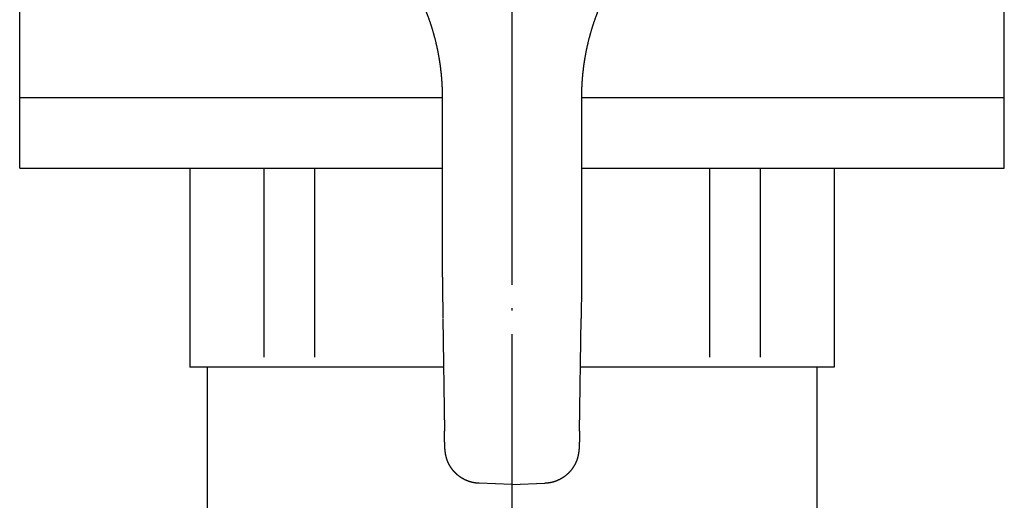
# Model space of a CAD drawing. Units: inches. Extents: x -82 to 851, y -126 to 578.
# Drawn here: x -21 to 21, y 60 to 80 of the extents above; entities that cross this region are included whole.
import ezdxf

# ---------------------------------------------------------------- set-up
doc = ezdxf.new("R2010")
doc.units = ezdxf.units.IN
doc.linetypes.add('DOT_CENTER', pattern=[14, 12, -1, 0, -1])
for name, color, linetype in [('1', 7, 'Continuous'), ('100', 7, 'Continuous'), ('4', 7, 'Continuous')]:
    doc.layers.add(name, color=color, linetype=linetype)

msp = doc.modelspace()

# ---------------------------------------------------------------- linework, layer by layer
at = {"color": 3, "linetype": 'Continuous'}
for p, q in [((-21, 74), (-21, 100.5)), ((21, 74), (21, 100.5)), ((-3, 77), (-21, 77)), ((21, 77), (3, 77)), ((-2.95, 67.582), (-2.883, 62.777)), ((2.883, 62.777), (2.95, 67.582)), ((0, 60.499), (-1.403, 60.548)), ((0, 60.499), (1.403, 60.548))]:
    msp.add_line(p, q, dxfattribs=at)
msp.add_arc((-2.508, 62.782), 0.375, 177.5786, 180.8053, dxfattribs=at)
for points, knots in [([(-2.961, 77.002), (-2.961, 77.035), (-2.962, 77.1), (-2.963, 77.176), (-2.964, 77.228), (-2.964, 77.257), (-2.965, 77.285), (-2.966, 77.314), (-2.967, 77.343), (-2.968, 77.372), (-2.969, 77.401), (-2.97, 77.43), (-2.971, 77.458), (-2.973, 77.487), (-2.974, 77.516), (-2.976, 77.545), (-2.977, 77.574), (-2.979, 77.602), (-2.981, 77.631), (-2.983, 77.661), (-2.985, 77.691), (-2.987, 77.722), (-2.989, 77.753), (-2.991, 77.784), (-2.994, 77.815), (-2.996, 77.846), (-2.999, 77.877), (-3.002, 77.908), (-3.005, 77.939), (-3.008, 77.97), (-3.011, 78.001), (-3.014, 78.032), (-3.017, 78.063), (-3.02, 78.094), (-3.024, 78.125), (-3.027, 78.155), (-3.031, 78.186), (-3.035, 78.217), (-3.038, 78.248), (-3.042, 78.279), (-3.046, 78.31), (-3.05, 78.34), (-3.054, 78.371), (-3.059, 78.402), (-3.063, 78.433), (-3.068, 78.464), (-3.072, 78.494), (-3.077, 78.525), (-3.081, 78.556), (-3.086, 78.587), (-3.091, 78.617), (-3.096, 78.648), (-3.101, 78.679), (-3.107, 78.709), (-3.112, 78.74), (-3.117, 78.77), (-3.123, 78.801), (-3.128, 78.832), (-3.134, 78.862), (-3.14, 78.895), (-3.147, 78.931), (-3.155, 78.969), (-3.162, 79.007), (-3.17, 79.045), (-3.178, 79.082), (-3.186, 79.12), (-3.194, 79.158), (-3.203, 79.196), (-3.211, 79.234), (-3.22, 79.271), (-3.228, 79.309), (-3.237, 79.347), (-3.246, 79.384), (-3.256, 79.422), (-3.265, 79.459), (-3.275, 79.497), (-3.284, 79.534), (-3.294, 79.572), (-3.304, 79.609), (-3.314, 79.646), (-3.324, 79.684), (-3.335, 79.721), (-3.345, 79.758), (-3.356, 79.795), (-3.367, 79.832), (-3.377, 79.87), (-3.389, 79.907), (-3.4, 79.944), (-3.411, 79.981), (-3.423, 80.018), (-3.434, 80.054), (-3.446, 80.091), (-3.458, 80.128), (-3.47, 80.165), (-3.482, 80.202), (-3.495, 80.238), (-3.507, 80.275), (-3.52, 80.311), (-3.533, 80.348), (-3.545, 80.384), (-3.559, 80.421), (-3.572, 80.457), (-3.585, 80.493), (-3.599, 80.53), (-3.612, 80.566), (-3.626, 80.602), (-3.64, 80.638), (-3.654, 80.674), (-3.668, 80.71), (-3.682, 80.746), (-3.697, 80.782), (-3.711, 80.818), (-3.726, 80.854), (-3.741, 80.889), (-3.756, 80.925), (-3.771, 80.96), (-3.786, 80.996), (-3.802, 81.031), (-3.817, 81.067), (-3.833, 81.102), (-3.849, 81.138), (-3.865, 81.173), (-3.881, 81.208), (-3.897, 81.243), (-3.913, 81.278), (-3.93, 81.313), (-3.947, 81.348), (-3.963, 81.383), (-3.98, 81.418), (-3.997, 81.453), (-4.014, 81.487), (-4.032, 81.522), (-4.049, 81.557), (-4.067, 81.591), (-4.085, 81.626), (-4.102, 81.66), (-4.12, 81.694), (-4.138, 81.729), (-4.157, 81.763), (-4.175, 81.797), (-4.194, 81.831), (-4.212, 81.865), (-4.231, 81.899), (-4.25, 81.932), (-4.269, 81.966), (-4.288, 82), (-4.307, 82.033), (-4.327, 82.067), (-4.346, 82.1), (-4.366, 82.134), (-4.386, 82.167), (-4.406, 82.2), (-4.426, 82.233), (-4.446, 82.266), (-4.466, 82.299), (-4.487, 82.332), (-4.507, 82.365), (-4.528, 82.398), (-4.549, 82.43), (-4.57, 82.463), (-4.591, 82.495), (-4.612, 82.528), (-4.633, 82.56), (-4.655, 82.592), (-4.676, 82.625), (-4.698, 82.657), (-4.72, 82.689), (-4.742, 82.721), (-4.764, 82.752), (-4.786, 82.784), (-4.808, 82.816), (-4.831, 82.847), (-4.853, 82.879), (-4.876, 82.91), (-4.899, 82.942), (-4.922, 82.973), (-4.945, 83.004), (-4.968, 83.035), (-4.991, 83.066), (-5.015, 83.097), (-5.038, 83.127), (-5.062, 83.158), (-5.086, 83.189), (-5.109, 83.219), (-5.133, 83.25), (-5.157, 83.28), (-5.182, 83.31), (-5.206, 83.34), (-5.231, 83.37), (-5.255, 83.4), (-5.28, 83.43), (-5.305, 83.46), (-5.33, 83.49), (-5.355, 83.52), (-5.38, 83.549), (-5.406, 83.579), (-5.431, 83.608), (-5.457, 83.637), (-5.482, 83.666), (-5.508, 83.695), (-5.534, 83.724), (-5.56, 83.753), (-5.586, 83.782), (-5.612, 83.811), (-5.639, 83.839), (-5.665, 83.868), (-5.692, 83.896), (-5.718, 83.924), (-5.745, 83.952), (-5.772, 83.98), (-5.799, 84.008), (-5.826, 84.036), (-5.853, 84.064), (-5.881, 84.092), (-5.908, 84.119), (-5.936, 84.146), (-5.963, 84.174), (-5.991, 84.201), (-6.019, 84.228), (-6.047, 84.255), (-6.075, 84.282), (-6.103, 84.309), (-6.132, 84.335), (-6.16, 84.362), (-6.189, 84.388), (-6.217, 84.415), (-6.246, 84.441), (-6.275, 84.467), (-6.304, 84.493), (-6.333, 84.519), (-6.362, 84.545), (-6.391, 84.57), (-6.42, 84.596), (-6.45, 84.621), (-6.479, 84.647), (-6.502, 84.666), (-6.516, 84.678), (-6.524, 84.685), (-6.531, 84.691), (-6.539, 84.697), (-6.546, 84.703), (-6.554, 84.71), (-6.561, 84.716), (-6.569, 84.722), (-6.576, 84.728), (-6.584, 84.735), (-6.591, 84.741), (-6.599, 84.747), (-6.606, 84.753), (-6.614, 84.759), (-6.621, 84.766), (-6.626, 84.77), (-6.63, 84.773), (-6.63, 84.773), (-6.631, 84.774), (-6.632, 84.775), (-6.633, 84.776), (-6.634, 84.776), (-6.635, 84.777), (-6.636, 84.778), (-6.637, 84.779), (-6.638, 84.779), (-6.639, 84.78), (-6.64, 84.781), (-6.641, 84.782), (-6.642, 84.783), (-6.643, 84.783), (-6.643, 84.784), (-6.644, 84.784), (-6.645, 84.785), (-6.645, 84.785), (-6.645, 84.786), (-6.646, 84.786), (-6.646, 84.786), (-6.647, 84.787), (-6.647, 84.787), (-6.648, 84.788), (-6.648, 84.788), (-6.649, 84.788), (-6.649, 84.789), (-6.65, 84.789), (-6.65, 84.789), (-6.651, 84.79), (-6.652, 84.791), (-6.654, 84.792), (-6.656, 84.794), (-6.657, 84.795)], [0, 0, 0, 0, 0.098413, 0.196825, 0.225673, 0.25452, 0.283367, 0.312215, 0.341063, 0.36991, 0.398758, 0.427605, 0.456454, 0.485303, 0.514151, 0.543, 0.571849, 0.600697, 0.629546, 0.658394, 0.689488, 0.720582, 0.751676, 0.782771, 0.813865, 0.844959, 0.876053, 0.907147, 0.938234, 0.96932, 1.000407, 1.031494, 1.06258, 1.093667, 1.124754, 1.15584, 1.186924, 1.218008, 1.249092, 1.280176, 1.31126, 1.342344, 1.373428, 1.404511, 1.435597, 1.466683, 1.497769, 1.528855, 1.559941, 1.591027, 1.622113, 1.653198, 1.684291, 1.715383, 1.746476, 1.777568, 1.808661, 1.839753, 1.870846, 1.901938, 1.940626, 1.979314, 2.018001, 2.056689, 2.095376, 2.134064, 2.172752, 2.21144, 2.250117, 2.288795, 2.327473, 2.366151, 2.404828, 2.443506, 2.482184, 2.520862, 2.559539, 2.598216, 2.636893, 2.675569, 2.714246, 2.752923, 2.7916, 2.830277, 2.868962, 2.907648, 2.946333, 2.985018, 3.023703, 3.062388, 3.101073, 3.139758, 3.178442, 3.217126, 3.255809, 3.294493, 3.333176, 3.37186, 3.410544, 3.449227, 3.487901, 3.526574, 3.565248, 3.603921, 3.642595, 3.681268, 3.719942, 3.758615, 3.797288, 3.83596, 3.874633, 3.913305, 3.951978, 3.99065, 4.029323, 4.067995, 4.106676, 4.145356, 4.184037, 4.222717, 4.261398, 4.300079, 4.338759, 4.37744, 4.416175, 4.454911, 4.493647, 4.532383, 4.571118, 4.609854, 4.64859, 4.687325, 4.726051, 4.764776, 4.803502, 4.842227, 4.880953, 4.919678, 4.958404, 4.997129, 5.035853, 5.074578, 5.113302, 5.152026, 5.190751, 5.229475, 5.268199, 5.306923, 5.345656, 5.384388, 5.42312, 5.461853, 5.500585, 5.539317, 5.578049, 5.616782, 5.655511, 5.694241, 5.732971, 5.7717, 5.81043, 5.84916, 5.887889, 5.926619, 5.965338, 6.004058, 6.042777, 6.081496, 6.120216, 6.158935, 6.197654, 6.236374, 6.275092, 6.31381, 6.352528, 6.391246, 6.429964, 6.468682, 6.5074, 6.546118, 6.584844, 6.62357, 6.662296, 6.701023, 6.739749, 6.778475, 6.817201, 6.855927, 6.894786, 6.933645, 6.972503, 7.011362, 7.050221, 7.08908, 7.127939, 7.166798, 7.205646, 7.244495, 7.283343, 7.322191, 7.36104, 7.399888, 7.438736, 7.477585, 7.516432, 7.555279, 7.594126, 7.632974, 7.671821, 7.710668, 7.749515, 7.788362, 7.827218, 7.866073, 7.904929, 7.943784, 7.98264, 8.021495, 8.060351, 8.099206, 8.138114, 8.177022, 8.21593, 8.254838, 8.293746, 8.332654, 8.371562, 8.41047, 8.449377, 8.488285, 8.527192, 8.566099, 8.605006, 8.643912, 8.682819, 8.721725, 8.731456, 8.741188, 8.750919, 8.76065, 8.770381, 8.780112, 8.789844, 8.799575, 8.809306, 8.819037, 8.828768, 8.838499, 8.84823, 8.857962, 8.867693, 8.877424, 8.87864, 8.879857, 8.881073, 8.88229, 8.883506, 8.884722, 8.885939, 8.887155, 8.888372, 8.889588, 8.890804, 8.892021, 8.893237, 8.894454, 8.89567, 8.896887, 8.897493, 8.8981, 8.898707, 8.899313, 8.89992, 8.900527, 8.901133, 8.90174, 8.90235, 8.90296, 8.903569, 8.904179, 8.904789, 8.905398, 8.906008, 8.906618, 8.910157, 8.913695, 8.913695, 8.913695, 8.913695]), ([(6.657, 84.795), (6.656, 84.794), (6.654, 84.792), (6.652, 84.791), (6.651, 84.79), (6.65, 84.789), (6.65, 84.789), (6.649, 84.789), (6.649, 84.788), (6.648, 84.788), (6.648, 84.788), (6.647, 84.787), (6.647, 84.787), (6.646, 84.786), (6.646, 84.786), (6.645, 84.786), (6.645, 84.785), (6.645, 84.785), (6.644, 84.784), (6.643, 84.784), (6.643, 84.783), (6.642, 84.783), (6.641, 84.782), (6.64, 84.781), (6.639, 84.78), (6.638, 84.779), (6.637, 84.779), (6.636, 84.778), (6.635, 84.777), (6.634, 84.776), (6.633, 84.776), (6.632, 84.775), (6.631, 84.774), (6.63, 84.773), (6.63, 84.773), (6.626, 84.77), (6.621, 84.766), (6.614, 84.759), (6.606, 84.753), (6.599, 84.747), (6.591, 84.741), (6.584, 84.735), (6.576, 84.728), (6.569, 84.722), (6.561, 84.716), (6.554, 84.71), (6.546, 84.703), (6.539, 84.697), (6.531, 84.691), (6.524, 84.685), (6.516, 84.678), (6.502, 84.666), (6.479, 84.647), (6.45, 84.621), (6.42, 84.596), (6.391, 84.57), (6.362, 84.545), (6.333, 84.519), (6.304, 84.493), (6.275, 84.467), (6.246, 84.441), (6.217, 84.415), (6.189, 84.388), (6.16, 84.362), (6.132, 84.335), (6.103, 84.309), (6.075, 84.282), (6.047, 84.255), (6.019, 84.228), (5.991, 84.201), (5.963, 84.174), (5.936, 84.146), (5.908, 84.119), (5.881, 84.092), (5.853, 84.064), (5.826, 84.036), (5.799, 84.008), (5.772, 83.98), (5.745, 83.952), (5.718, 83.924), (5.692, 83.896), (5.665, 83.868), (5.639, 83.839), (5.612, 83.811), (5.586, 83.782), (5.56, 83.753), (5.534, 83.724), (5.508, 83.695), (5.482, 83.666), (5.457, 83.637), (5.431, 83.608), (5.406, 83.579), (5.38, 83.549), (5.355, 83.52), (5.33, 83.49), (5.305, 83.46), (5.28, 83.43), (5.255, 83.4), (5.231, 83.37), (5.206, 83.34), (5.182, 83.31), (5.157, 83.28), (5.133, 83.25), (5.109, 83.219), (5.086, 83.189), (5.062, 83.158), (5.038, 83.127), (5.015, 83.097), (4.991, 83.066), (4.968, 83.035), (4.945, 83.004), (4.922, 82.973), (4.899, 82.942), (4.876, 82.91), (4.853, 82.879), (4.831, 82.847), (4.808, 82.816), (4.786, 82.784), (4.764, 82.752), (4.742, 82.721), (4.72, 82.689), (4.698, 82.657), (4.676, 82.625), (4.655, 82.592), (4.633, 82.56), (4.612, 82.528), (4.591, 82.495), (4.57, 82.463), (4.549, 82.43), (4.528, 82.398), (4.507, 82.365), (4.487, 82.332), (4.466, 82.299), (4.446, 82.266), (4.426, 82.233), (4.406, 82.2), (4.386, 82.167), (4.366, 82.134), (4.346, 82.1), (4.327, 82.067), (4.307, 82.033), (4.288, 82), (4.269, 81.966), (4.25, 81.932), (4.231, 81.899), (4.212, 81.865), (4.194, 81.831), (4.175, 81.797), (4.157, 81.763), (4.138, 81.729), (4.12, 81.694), (4.102, 81.66), (4.085, 81.626), (4.067, 81.591), (4.049, 81.557), (4.032, 81.522), (4.014, 81.487), (3.997, 81.453), (3.98, 81.418), (3.963, 81.383), (3.947, 81.348), (3.93, 81.313), (3.913, 81.278), (3.897, 81.243), (3.881, 81.208), (3.865, 81.173), (3.849, 81.138), (3.833, 81.102), (3.817, 81.067), (3.802, 81.031), (3.786, 80.996), (3.771, 80.96), (3.756, 80.925), (3.741, 80.889), (3.726, 80.854), (3.711, 80.818), (3.697, 80.782), (3.682, 80.746), (3.668, 80.71), (3.654, 80.674), (3.64, 80.638), (3.626, 80.602), (3.612, 80.566), (3.599, 80.53), (3.585, 80.493), (3.572, 80.457), (3.559, 80.421), (3.545, 80.384), (3.533, 80.348), (3.52, 80.311), (3.507, 80.275), (3.495, 80.238), (3.482, 80.202), (3.47, 80.165), (3.458, 80.128), (3.446, 80.091), (3.434, 80.054), (3.423, 80.018), (3.411, 79.981), (3.4, 79.944), (3.389, 79.907), (3.377, 79.87), (3.367, 79.832), (3.356, 79.795), (3.345, 79.758), (3.335, 79.721), (3.324, 79.684), (3.314, 79.646), (3.304, 79.609), (3.294, 79.572), (3.284, 79.534), (3.275, 79.497), (3.265, 79.459), (3.256, 79.422), (3.246, 79.384), (3.237, 79.347), (3.228, 79.309), (3.22, 79.271), (3.211, 79.234), (3.203, 79.196), (3.194, 79.158), (3.186, 79.12), (3.178, 79.082), (3.17, 79.045), (3.162, 79.007), (3.155, 78.969), (3.147, 78.931), (3.14, 78.895), (3.134, 78.862), (3.128, 78.832), (3.123, 78.801), (3.117, 78.77), (3.112, 78.74), (3.107, 78.709), (3.101, 78.679), (3.096, 78.648), (3.091, 78.617), (3.086, 78.587), (3.081, 78.556), (3.077, 78.525), (3.072, 78.494), (3.068, 78.464), (3.063, 78.433), (3.059, 78.402), (3.054, 78.371), (3.05, 78.34), (3.046, 78.31), (3.042, 78.279), (3.038, 78.248), (3.035, 78.217), (3.031, 78.186), (3.027, 78.155), (3.024, 78.125), (3.02, 78.094), (3.017, 78.063), (3.014, 78.032), (3.011, 78.001), (3.008, 77.97), (3.005, 77.939), (3.002, 77.908), (2.999, 77.877), (2.996, 77.846), (2.994, 77.815), (2.991, 77.784), (2.989, 77.753), (2.987, 77.722), (2.985, 77.691), (2.983, 77.661), (2.981, 77.631), (2.979, 77.602), (2.977, 77.574), (2.976, 77.545), (2.974, 77.516), (2.973, 77.487), (2.971, 77.458), (2.97, 77.43), (2.969, 77.401), (2.968, 77.372), (2.967, 77.343), (2.966, 77.314), (2.965, 77.285), (2.964, 77.257), (2.964, 77.228), (2.963, 77.176), (2.962, 77.1), (2.961, 77.035), (2.961, 77.002)], [0, 0, 0, 0, 0.003539, 0.007077, 0.007687, 0.008297, 0.008906, 0.009516, 0.010126, 0.010736, 0.011345, 0.011955, 0.012562, 0.013169, 0.013775, 0.014382, 0.014989, 0.015595, 0.016202, 0.016809, 0.018025, 0.019241, 0.020458, 0.021674, 0.022891, 0.024107, 0.025324, 0.02654, 0.027756, 0.028973, 0.030189, 0.031406, 0.032622, 0.033839, 0.035055, 0.036271, 0.046002, 0.055734, 0.065465, 0.075196, 0.084927, 0.094658, 0.104389, 0.11412, 0.123852, 0.133583, 0.143314, 0.153045, 0.162776, 0.172508, 0.182239, 0.19197, 0.230877, 0.269783, 0.30869, 0.347596, 0.386503, 0.425411, 0.464318, 0.503225, 0.542133, 0.581041, 0.619949, 0.658857, 0.697765, 0.736673, 0.775581, 0.814489, 0.853345, 0.8922, 0.931055, 0.969911, 1.008766, 1.047622, 1.086477, 1.125333, 1.16418, 1.203027, 1.241874, 1.280722, 1.319569, 1.358416, 1.397263, 1.43611, 1.474959, 1.513807, 1.552655, 1.591504, 1.630352, 1.669201, 1.708049, 1.746897, 1.785756, 1.824615, 1.863474, 1.902333, 1.941192, 1.980051, 2.01891, 2.057768, 2.096494, 2.135221, 2.173947, 2.212673, 2.251399, 2.290125, 2.328851, 2.367577, 2.406295, 2.445013, 2.483731, 2.522449, 2.561167, 2.599885, 2.638604, 2.677322, 2.716041, 2.75476, 2.79348, 2.832199, 2.870918, 2.909637, 2.948357, 2.987076, 3.025806, 3.064535, 3.103265, 3.141995, 3.180724, 3.219454, 3.258184, 3.296914, 3.335646, 3.374378, 3.41311, 3.451843, 3.490575, 3.529307, 3.568039, 3.606772, 3.645496, 3.68422, 3.722945, 3.761669, 3.800393, 3.839118, 3.877842, 3.916566, 3.955292, 3.994017, 4.032742, 4.071468, 4.110193, 4.148919, 4.187644, 4.22637, 4.265105, 4.303841, 4.342577, 4.381313, 4.420048, 4.458784, 4.49752, 4.536256, 4.574936, 4.613617, 4.652297, 4.690978, 4.729658, 4.768339, 4.807019, 4.8457, 4.884372, 4.923045, 4.961717, 5.00039, 5.039062, 5.077735, 5.116407, 5.15508, 5.193753, 5.232427, 5.2711, 5.309774, 5.348447, 5.387121, 5.425795, 5.464468, 5.503152, 5.541835, 5.580519, 5.619202, 5.657886, 5.69657, 5.735253, 5.773937, 5.812622, 5.851307, 5.889992, 5.928677, 5.967363, 6.006048, 6.044733, 6.083418, 6.122095, 6.160772, 6.199449, 6.238126, 6.276803, 6.31548, 6.354157, 6.392833, 6.431511, 6.470189, 6.508867, 6.547544, 6.586222, 6.6249, 6.663578, 6.702256, 6.740943, 6.779631, 6.818319, 6.857007, 6.895694, 6.934382, 6.973069, 7.011757, 7.042849, 7.073942, 7.105034, 7.136127, 7.167219, 7.198312, 7.229404, 7.260497, 7.291583, 7.322669, 7.353754, 7.38484, 7.415926, 7.447012, 7.478098, 7.509184, 7.540268, 7.571352, 7.602435, 7.633519, 7.664603, 7.695687, 7.726771, 7.757855, 7.788942, 7.820028, 7.851115, 7.882202, 7.913288, 7.944375, 7.975462, 8.006548, 8.037642, 8.068736, 8.099831, 8.130925, 8.162019, 8.193113, 8.224207, 8.255301, 8.28415, 8.312998, 8.341847, 8.370695, 8.399544, 8.428393, 8.457241, 8.48609, 8.514937, 8.543785, 8.572633, 8.60148, 8.630328, 8.659175, 8.688023, 8.71687, 8.815283, 8.913695, 8.913695, 8.913695, 8.913695]), ([(-2.961, 69.352), (-2.961, 69.99), (-2.961, 71.265), (-2.961, 73.177), (-2.961, 75.09), (-2.961, 76.365), (-2.961, 77.002)], [0, 0, 0, 0, 1.912452, 3.824905, 5.737324, 7.649743, 7.649743, 7.649743, 7.649743]), ([(2.961, 77.002), (2.961, 76.365), (2.961, 75.09), (2.961, 73.177), (2.961, 71.265), (2.961, 69.99), (2.961, 69.352)], [0, 0, 0, 0, 1.912419, 3.824838, 5.73729, 7.649743, 7.649743, 7.649743, 7.649743]), ([(-2.961, 69.352), (-2.961, 69.202), (-2.961, 68.9), (-2.959, 68.458), (-2.955, 68.025), (-2.952, 67.744), (-2.95, 67.603)], [0, 0, 0, 0, 0.452341, 0.904682, 1.326887, 1.749091, 1.749091, 1.749091, 1.749091]), ([(2.962, 69.352), (2.962, 69.2), (2.961, 68.895), (2.959, 68.448), (2.956, 68.01), (2.952, 67.725), (2.95, 67.582)], [0, 0, 0, 0, 0.456978, 0.913956, 1.342076, 1.770196, 1.770196, 1.770196, 1.770196]), ([(-1.403, 60.548), (-1.425, 60.549), (-1.467, 60.551), (-1.513, 60.556), (-1.54, 60.559), (-1.549, 60.56), (-1.557, 60.562), (-1.566, 60.563), (-1.575, 60.564), (-1.584, 60.566), (-1.593, 60.567), (-1.602, 60.568), (-1.611, 60.57), (-1.621, 60.572), (-1.63, 60.574), (-1.64, 60.575), (-1.649, 60.577), (-1.659, 60.579), (-1.668, 60.581), (-1.677, 60.583), (-1.685, 60.585), (-1.693, 60.587), (-1.701, 60.589), (-1.709, 60.591), (-1.717, 60.593), (-1.725, 60.595), (-1.732, 60.597), (-1.74, 60.599), (-1.748, 60.601), (-1.755, 60.603), (-1.762, 60.605), (-1.77, 60.607), (-1.777, 60.609), (-1.784, 60.611), (-1.792, 60.613), (-1.799, 60.616), (-1.806, 60.618), (-1.812, 60.62), (-1.819, 60.622), (-1.826, 60.624), (-1.833, 60.627), (-1.839, 60.629), (-1.846, 60.631), (-1.853, 60.634), (-1.859, 60.636), (-1.865, 60.638), (-1.871, 60.64), (-1.878, 60.643), (-1.884, 60.645), (-1.89, 60.647), (-1.896, 60.65), (-1.902, 60.652), (-1.908, 60.654), (-1.913, 60.657), (-1.919, 60.659), (-1.925, 60.661), (-1.93, 60.664), (-1.936, 60.666), (-1.941, 60.668), (-1.949, 60.672), (-1.959, 60.676), (-1.97, 60.681), (-1.982, 60.686), (-1.994, 60.692), (-2.005, 60.697), (-2.017, 60.703), (-2.028, 60.709), (-2.04, 60.715), (-2.051, 60.721), (-2.062, 60.727), (-2.074, 60.733), (-2.085, 60.739), (-2.096, 60.745), (-2.107, 60.752), (-2.118, 60.758), (-2.129, 60.765), (-2.14, 60.771), (-2.151, 60.778), (-2.161, 60.785), (-2.172, 60.792), (-2.183, 60.799), (-2.193, 60.806), (-2.204, 60.813), (-2.214, 60.82), (-2.225, 60.828), (-2.235, 60.835), (-2.245, 60.843), (-2.255, 60.85), (-2.266, 60.858), (-2.276, 60.866), (-2.286, 60.874), (-2.295, 60.881), (-2.303, 60.888), (-2.31, 60.894), (-2.317, 60.9), (-2.324, 60.906), (-2.331, 60.912), (-2.338, 60.918), (-2.345, 60.924), (-2.352, 60.93), (-2.359, 60.936), (-2.366, 60.942), (-2.372, 60.948), (-2.379, 60.955), (-2.386, 60.961), (-2.392, 60.967), (-2.399, 60.973), (-2.405, 60.98), (-2.411, 60.986), (-2.418, 60.992), (-2.424, 60.999), (-2.43, 61.005), (-2.436, 61.011), (-2.442, 61.018), (-2.448, 61.024), (-2.454, 61.03), (-2.459, 61.036), (-2.464, 61.041), (-2.468, 61.046), (-2.473, 61.051), (-2.478, 61.056), (-2.482, 61.062), (-2.487, 61.067), (-2.491, 61.072), (-2.496, 61.078), (-2.501, 61.084), (-2.506, 61.09), (-2.511, 61.096), (-2.516, 61.102), (-2.521, 61.108), (-2.526, 61.114), (-2.531, 61.12), (-2.536, 61.126), (-2.541, 61.133), (-2.546, 61.14), (-2.551, 61.146), (-2.556, 61.153), (-2.561, 61.16), (-2.566, 61.166), (-2.57, 61.173), (-2.575, 61.18), (-2.58, 61.186), (-2.584, 61.193), (-2.589, 61.199), (-2.593, 61.206), (-2.598, 61.212), (-2.602, 61.219), (-2.606, 61.225), (-2.61, 61.231), (-2.614, 61.237), (-2.618, 61.243), (-2.622, 61.249), (-2.625, 61.255), (-2.629, 61.261), (-2.633, 61.267), (-2.636, 61.273), (-2.64, 61.278), (-2.643, 61.284), (-2.646, 61.289), (-2.649, 61.294), (-2.652, 61.3), (-2.655, 61.305), (-2.658, 61.31), (-2.661, 61.315), (-2.664, 61.32), (-2.666, 61.324), (-2.668, 61.329), (-2.671, 61.333), (-2.673, 61.338), (-2.676, 61.342), (-2.678, 61.347), (-2.68, 61.351), (-2.682, 61.355), (-2.684, 61.359), (-2.687, 61.363), (-2.689, 61.367), (-2.691, 61.371), (-2.693, 61.375), (-2.695, 61.379), (-2.696, 61.382), (-2.698, 61.386), (-2.7, 61.389), (-2.701, 61.393), (-2.703, 61.396), (-2.705, 61.399), (-2.706, 61.403), (-2.708, 61.406), (-2.71, 61.411), (-2.713, 61.417), (-2.716, 61.424), (-2.719, 61.431), (-2.723, 61.438), (-2.726, 61.445), (-2.729, 61.452), (-2.732, 61.459), (-2.735, 61.467), (-2.738, 61.473), (-2.741, 61.48), (-2.743, 61.487), (-2.746, 61.494), (-2.749, 61.501), (-2.752, 61.507), (-2.754, 61.514), (-2.757, 61.521), (-2.759, 61.527), (-2.762, 61.534), (-2.764, 61.54), (-2.766, 61.546), (-2.768, 61.553), (-2.771, 61.559), (-2.773, 61.566), (-2.775, 61.572), (-2.777, 61.578), (-2.779, 61.584), (-2.781, 61.59), (-2.783, 61.596), (-2.785, 61.602), (-2.787, 61.608), (-2.788, 61.614), (-2.791, 61.621), (-2.793, 61.63), (-2.796, 61.64), (-2.799, 61.65), (-2.802, 61.66), (-2.805, 61.67), (-2.807, 61.681), (-2.81, 61.691), (-2.812, 61.701), (-2.815, 61.711), (-2.817, 61.72), (-2.819, 61.73), (-2.821, 61.739), (-2.823, 61.749), (-2.825, 61.758), (-2.827, 61.768), (-2.829, 61.777), (-2.831, 61.786), (-2.832, 61.795), (-2.834, 61.804), (-2.835, 61.813), (-2.837, 61.822), (-2.838, 61.831), (-2.84, 61.84), (-2.841, 61.848), (-2.842, 61.856), (-2.843, 61.864), (-2.844, 61.871), (-2.845, 61.879), (-2.846, 61.886), (-2.847, 61.894), (-2.848, 61.901), (-2.849, 61.909), (-2.85, 61.917), (-2.851, 61.925), (-2.851, 61.932), (-2.852, 61.94), (-2.853, 61.948), (-2.854, 61.955), (-2.854, 61.963), (-2.855, 61.968), (-2.855, 61.971), (-2.855, 61.972), (-2.855, 61.972), (-2.855, 61.972), (-2.855, 61.973), (-2.855, 61.973), (-2.855, 61.973), (-2.855, 61.974), (-2.855, 61.974), (-2.855, 61.975), (-2.855, 61.975), (-2.855, 61.975), (-2.855, 61.976), (-2.855, 61.976), (-2.856, 61.977), (-2.856, 61.978), (-2.856, 61.981), (-2.856, 61.985), (-2.857, 61.99), (-2.857, 61.994), (-2.857, 61.998), (-2.858, 62.002), (-2.858, 62.007), (-2.858, 62.011), (-2.859, 62.016), (-2.859, 62.02), (-2.859, 62.025), (-2.86, 62.03), (-2.86, 62.035), (-2.86, 62.039), (-2.861, 62.044), (-2.861, 62.049), (-2.861, 62.054), (-2.862, 62.059), (-2.862, 62.065), (-2.862, 62.07), (-2.862, 62.075), (-2.863, 62.08), (-2.863, 62.086), (-2.863, 62.091), (-2.864, 62.097), (-2.864, 62.103), (-2.864, 62.109), (-2.865, 62.114), (-2.865, 62.12), (-2.865, 62.126), (-2.866, 62.132), (-2.866, 62.138), (-2.866, 62.145), (-2.866, 62.151), (-2.867, 62.158), (-2.867, 62.164), (-2.867, 62.171), (-2.868, 62.177), (-2.868, 62.184), (-2.868, 62.191), (-2.869, 62.2), (-2.869, 62.209), (-2.869, 62.218), (-2.87, 62.227), (-2.87, 62.236), (-2.87, 62.244), (-2.871, 62.253), (-2.871, 62.263), (-2.871, 62.272), (-2.872, 62.282), (-2.872, 62.291), (-2.872, 62.301), (-2.873, 62.311), (-2.873, 62.32), (-2.873, 62.33), (-2.873, 62.34), (-2.874, 62.35), (-2.874, 62.36), (-2.874, 62.37), (-2.875, 62.38), (-2.875, 62.39), (-2.875, 62.401), (-2.875, 62.411), (-2.876, 62.421), (-2.876, 62.432), (-2.876, 62.442), (-2.876, 62.453), (-2.877, 62.464), (-2.877, 62.474), (-2.877, 62.485), (-2.877, 62.496), (-2.878, 62.506), (-2.878, 62.517), (-2.878, 62.528), (-2.878, 62.539), (-2.879, 62.55), (-2.879, 62.561), (-2.879, 62.573), (-2.879, 62.584), (-2.88, 62.621), (-2.881, 62.686), (-2.882, 62.746), (-2.883, 62.777)], [0, 0, 0, 0, 0.063892, 0.127784, 0.136774, 0.145765, 0.154755, 0.163746, 0.172737, 0.181727, 0.190718, 0.199709, 0.209326, 0.218944, 0.228562, 0.238179, 0.247797, 0.257414, 0.267032, 0.276649, 0.284744, 0.292839, 0.300934, 0.309029, 0.317124, 0.325219, 0.333314, 0.341409, 0.349027, 0.356645, 0.364263, 0.371881, 0.379499, 0.387117, 0.394735, 0.402353, 0.409474, 0.416595, 0.423716, 0.430837, 0.437957, 0.445078, 0.452199, 0.45932, 0.465918, 0.472517, 0.479115, 0.485714, 0.492312, 0.498911, 0.505509, 0.512108, 0.518155, 0.524202, 0.530249, 0.536295, 0.542343, 0.54839, 0.554437, 0.560484, 0.573313, 0.586143, 0.598973, 0.611802, 0.624633, 0.637463, 0.650294, 0.663124, 0.675909, 0.688693, 0.701478, 0.714263, 0.727047, 0.739832, 0.752616, 0.7654, 0.778155, 0.790909, 0.803663, 0.816418, 0.829172, 0.841927, 0.854681, 0.867436, 0.880175, 0.892914, 0.905654, 0.918393, 0.931132, 0.94387, 0.956609, 0.969348, 0.978655, 0.987963, 0.997271, 1.006578, 1.015885, 1.025193, 1.0345, 1.043807, 1.052872, 1.061937, 1.071002, 1.080067, 1.089132, 1.098197, 1.107262, 1.116327, 1.12515, 1.133973, 1.142796, 1.151619, 1.160442, 1.169265, 1.178087, 1.18691, 1.193893, 1.200875, 1.207857, 1.21484, 1.221822, 1.228805, 1.235787, 1.242769, 1.250457, 1.258145, 1.265832, 1.27352, 1.281208, 1.288895, 1.296583, 1.304271, 1.312623, 1.320976, 1.329329, 1.337681, 1.346034, 1.354387, 1.362739, 1.371092, 1.379016, 1.38694, 1.394865, 1.402789, 1.410713, 1.418637, 1.426562, 1.434486, 1.44155, 1.448614, 1.455679, 1.462743, 1.469808, 1.476872, 1.483936, 1.491, 1.497121, 1.503241, 1.509362, 1.515482, 1.521603, 1.527723, 1.533843, 1.539964, 1.544999, 1.550035, 1.55507, 1.560106, 1.565141, 1.570177, 1.575212, 1.580248, 1.584681, 1.589114, 1.593547, 1.597979, 1.602412, 1.606845, 1.611278, 1.615711, 1.619474, 1.623237, 1.626999, 1.630762, 1.634525, 1.638288, 1.642051, 1.645814, 1.653622, 1.661431, 1.66924, 1.677049, 1.684858, 1.692667, 1.700476, 1.708285, 1.715596, 1.722908, 1.730219, 1.73753, 1.744842, 1.752153, 1.759464, 1.766776, 1.773563, 1.780351, 1.787139, 1.793927, 1.800714, 1.807502, 1.81429, 1.821077, 1.827311, 1.833544, 1.839778, 1.846011, 1.852245, 1.858479, 1.864712, 1.870946, 1.881499, 1.892052, 1.902606, 1.913159, 1.923713, 1.934266, 1.94482, 1.955373, 1.965152, 1.974931, 1.984709, 1.994488, 2.004266, 2.014045, 2.023823, 2.033602, 2.042597, 2.051593, 2.060588, 2.069583, 2.078578, 2.087574, 2.096569, 2.105564, 2.113198, 2.120832, 2.128466, 2.136101, 2.143735, 2.151369, 2.159003, 2.166637, 2.174412, 2.182187, 2.189963, 2.197738, 2.205513, 2.213288, 2.221063, 2.228839, 2.229188, 2.229538, 2.229888, 2.230238, 2.230588, 2.230937, 2.231287, 2.231637, 2.232037, 2.232437, 2.232838, 2.233238, 2.233638, 2.234038, 2.234439, 2.234839, 2.239101, 2.243362, 2.247624, 2.251886, 2.256148, 2.26041, 2.264671, 2.268933, 2.273667, 2.278402, 2.283136, 2.28787, 2.292605, 2.297339, 2.302073, 2.306808, 2.312088, 2.317368, 2.322648, 2.327927, 2.333207, 2.338487, 2.343767, 2.349047, 2.354946, 2.360844, 2.366743, 2.372641, 2.37854, 2.384439, 2.390337, 2.396236, 2.402826, 2.409416, 2.416006, 2.422596, 2.429186, 2.435777, 2.442367, 2.448957, 2.457931, 2.466906, 2.47588, 2.484855, 2.493829, 2.502804, 2.511778, 2.520753, 2.530388, 2.540024, 2.549659, 2.559295, 2.56893, 2.578565, 2.588201, 2.597836, 2.608036, 2.618235, 2.628434, 2.638634, 2.648833, 2.659032, 2.669232, 2.679431, 2.690097, 2.700763, 2.711429, 2.722095, 2.732761, 2.743427, 2.754093, 2.764758, 2.775794, 2.786829, 2.797864, 2.8089, 2.819935, 2.83097, 2.842005, 2.853041, 2.944197, 3.035354, 3.035354, 3.035354, 3.035354]), ([(2.883, 62.777), (2.882, 62.755), (2.882, 62.712), (2.881, 62.662), (2.88, 62.627), (2.88, 62.605), (2.879, 62.584), (2.879, 62.563), (2.878, 62.541), (2.878, 62.52), (2.878, 62.499), (2.877, 62.479), (2.877, 62.461), (2.876, 62.445), (2.876, 62.428), (2.875, 62.412), (2.875, 62.395), (2.875, 62.379), (2.874, 62.363), (2.874, 62.348), (2.873, 62.334), (2.873, 62.322), (2.873, 62.311), (2.872, 62.299), (2.872, 62.287), (2.871, 62.275), (2.871, 62.263), (2.87, 62.25), (2.87, 62.236), (2.869, 62.221), (2.869, 62.206), (2.868, 62.191), (2.868, 62.176), (2.867, 62.161), (2.866, 62.146), (2.866, 62.132), (2.865, 62.12), (2.864, 62.108), (2.864, 62.097), (2.863, 62.085), (2.862, 62.073), (2.862, 62.062), (2.861, 62.05), (2.86, 62.04), (2.86, 62.031), (2.859, 62.024), (2.859, 62.016), (2.858, 62.009), (2.858, 62.002), (2.857, 61.994), (2.856, 61.987), (2.856, 61.98), (2.855, 61.973), (2.855, 61.967), (2.854, 61.96), (2.853, 61.954), (2.853, 61.948), (2.852, 61.941), (2.852, 61.935), (2.851, 61.93), (2.851, 61.925), (2.85, 61.922), (2.85, 61.92), (2.85, 61.917), (2.849, 61.914), (2.849, 61.911), (2.849, 61.908), (2.848, 61.905), (2.848, 61.902), (2.848, 61.9), (2.847, 61.897), (2.847, 61.895), (2.847, 61.892), (2.846, 61.89), (2.846, 61.887), (2.845, 61.882), (2.844, 61.874), (2.843, 61.864), (2.842, 61.854), (2.84, 61.844), (2.839, 61.833), (2.837, 61.823), (2.835, 61.813), (2.833, 61.803), (2.832, 61.792), (2.829, 61.78), (2.827, 61.769), (2.825, 61.757), (2.822, 61.746), (2.82, 61.734), (2.817, 61.723), (2.815, 61.712), (2.813, 61.703), (2.81, 61.694), (2.808, 61.684), (2.806, 61.675), (2.803, 61.666), (2.801, 61.657), (2.799, 61.648), (2.796, 61.64), (2.794, 61.632), (2.792, 61.624), (2.789, 61.617), (2.787, 61.609), (2.785, 61.602), (2.782, 61.594), (2.78, 61.587), (2.777, 61.578), (2.774, 61.569), (2.771, 61.56), (2.767, 61.55), (2.764, 61.54), (2.76, 61.531), (2.757, 61.521), (2.753, 61.511), (2.749, 61.501), (2.745, 61.491), (2.741, 61.48), (2.736, 61.469), (2.731, 61.458), (2.727, 61.447), (2.722, 61.436), (2.717, 61.425), (2.711, 61.412), (2.704, 61.398), (2.696, 61.381), (2.688, 61.365), (2.679, 61.348), (2.67, 61.332), (2.662, 61.316), (2.652, 61.3), (2.642, 61.283), (2.631, 61.265), (2.619, 61.245), (2.607, 61.226), (2.594, 61.207), (2.581, 61.188), (2.568, 61.169), (2.554, 61.151), (2.54, 61.132), (2.524, 61.112), (2.508, 61.092), (2.491, 61.072), (2.474, 61.052), (2.457, 61.033), (2.439, 61.014), (2.421, 60.995), (2.402, 60.977), (2.383, 60.959), (2.364, 60.941), (2.345, 60.923), (2.325, 60.906), (2.305, 60.889), (2.285, 60.873), (2.264, 60.857), (2.247, 60.844), (2.233, 60.834), (2.222, 60.826), (2.212, 60.818), (2.201, 60.811), (2.19, 60.804), (2.179, 60.797), (2.169, 60.79), (2.158, 60.783), (2.148, 60.777), (2.139, 60.771), (2.13, 60.765), (2.121, 60.76), (2.111, 60.754), (2.102, 60.749), (2.093, 60.743), (2.085, 60.739), (2.078, 60.735), (2.073, 60.732), (2.068, 60.73), (2.063, 60.727), (2.058, 60.724), (2.053, 60.722), (2.048, 60.719), (2.043, 60.716), (2.037, 60.713), (2.031, 60.71), (2.025, 60.707), (2.019, 60.704), (2.013, 60.701), (2.007, 60.698), (2.001, 60.695), (1.995, 60.693), (1.99, 60.69), (1.984, 60.688), (1.979, 60.685), (1.974, 60.683), (1.969, 60.68), (1.963, 60.678), (1.958, 60.676), (1.952, 60.673), (1.946, 60.67), (1.94, 60.668), (1.934, 60.665), (1.928, 60.663), (1.921, 60.66), (1.915, 60.657), (1.909, 60.655), (1.902, 60.652), (1.895, 60.65), (1.888, 60.647), (1.882, 60.644), (1.875, 60.642), (1.868, 60.639), (1.861, 60.636), (1.854, 60.634), (1.846, 60.631), (1.838, 60.629), (1.83, 60.626), (1.822, 60.623), (1.814, 60.62), (1.806, 60.618), (1.797, 60.615), (1.789, 60.613), (1.781, 60.61), (1.772, 60.608), (1.764, 60.605), (1.755, 60.603), (1.747, 60.6), (1.738, 60.598), (1.73, 60.596), (1.721, 60.594), (1.713, 60.592), (1.706, 60.59), (1.699, 60.588), (1.691, 60.586), (1.684, 60.585), (1.677, 60.583), (1.67, 60.582), (1.663, 60.58), (1.655, 60.578), (1.648, 60.577), (1.64, 60.576), (1.633, 60.574), (1.626, 60.573), (1.618, 60.571), (1.611, 60.57), (1.603, 60.569), (1.595, 60.567), (1.587, 60.566), (1.579, 60.565), (1.57, 60.563), (1.562, 60.562), (1.553, 60.561), (1.545, 60.56), (1.536, 60.559), (1.51, 60.556), (1.466, 60.551), (1.424, 60.549), (1.403, 60.548)], [0, 0, 0, 0, 0.064448, 0.128896, 0.150229, 0.171562, 0.192894, 0.214227, 0.235559, 0.256892, 0.278225, 0.299557, 0.315945, 0.332332, 0.348719, 0.365106, 0.381493, 0.39788, 0.414267, 0.430655, 0.442593, 0.454531, 0.46647, 0.478408, 0.490347, 0.502285, 0.514224, 0.526162, 0.541116, 0.55607, 0.571024, 0.585978, 0.600932, 0.615886, 0.63084, 0.645794, 0.657416, 0.669039, 0.680661, 0.692284, 0.703906, 0.715529, 0.727151, 0.738774, 0.746158, 0.753542, 0.760926, 0.76831, 0.775694, 0.783078, 0.790462, 0.797846, 0.80428, 0.810714, 0.817148, 0.823582, 0.830016, 0.83645, 0.842883, 0.849317, 0.852265, 0.855213, 0.858161, 0.861109, 0.864057, 0.867004, 0.869952, 0.8729, 0.87548, 0.878059, 0.880639, 0.883219, 0.885798, 0.888378, 0.890957, 0.893537, 0.903827, 0.914117, 0.924407, 0.934697, 0.944987, 0.955278, 0.965568, 0.975859, 0.987518, 0.999178, 1.010838, 1.022498, 1.034157, 1.045817, 1.057476, 1.069136, 1.078475, 1.087814, 1.097153, 1.106492, 1.115831, 1.125169, 1.134508, 1.143847, 1.151725, 1.159603, 1.167481, 1.175359, 1.183237, 1.191115, 1.198993, 1.206871, 1.217145, 1.227418, 1.237692, 1.247965, 1.258239, 1.268512, 1.278786, 1.28906, 1.300987, 1.312915, 1.324843, 1.33677, 1.348698, 1.360627, 1.372555, 1.384483, 1.402844, 1.421205, 1.439566, 1.457928, 1.476291, 1.494655, 1.513018, 1.531382, 1.554293, 1.577204, 1.600116, 1.623027, 1.645941, 1.668854, 1.691767, 1.714681, 1.740735, 1.766788, 1.792843, 1.818897, 1.844954, 1.871011, 1.897068, 1.923125, 1.949295, 1.975466, 2.001637, 2.027809, 2.053974, 2.080139, 2.106302, 2.132465, 2.145422, 2.158379, 2.171335, 2.184291, 2.197246, 2.210201, 2.223156, 2.236111, 2.246958, 2.257805, 2.268652, 2.279499, 2.290345, 2.301192, 2.312038, 2.322885, 2.328597, 2.334309, 2.340021, 2.345733, 2.351445, 2.357157, 2.362869, 2.368581, 2.375267, 2.381952, 2.388638, 2.395324, 2.40201, 2.408695, 2.415381, 2.422067, 2.427894, 2.433722, 2.439549, 2.445376, 2.451204, 2.457031, 2.462858, 2.468686, 2.475494, 2.482302, 2.48911, 2.495918, 2.502726, 2.509534, 2.516342, 2.52315, 2.530588, 2.538026, 2.545465, 2.552903, 2.560342, 2.56778, 2.575218, 2.582657, 2.59129, 2.599924, 2.608557, 2.617191, 2.625824, 2.634458, 2.643092, 2.651725, 2.660547, 2.66937, 2.678192, 2.687014, 2.695836, 2.704658, 2.71348, 2.722302, 2.729669, 2.737036, 2.744403, 2.751769, 2.759136, 2.766503, 2.77387, 2.781236, 2.788815, 2.796394, 2.803972, 2.811551, 2.81913, 2.826708, 2.834287, 2.841866, 2.850454, 2.859041, 2.867629, 2.876217, 2.884805, 2.893393, 2.90198, 2.910568, 2.972958, 3.035347, 3.035347, 3.035347, 3.035347])]:
    msp.add_open_spline(points, degree=3, knots=knots, dxfattribs=at)
at = {"layer": '1', "color": 1, "linetype": 'DOT_CENTER'}
msp.add_line((0, 137.416), (0, 16), dxfattribs=at)
at = {"layer": '1', "color": 3, "linetype": 'Continuous'}
for p, q in [((-21, 74), (-2.999, 74)), ((2.999, 74), (21, 74)), ((-2.921, 65.5), (-13.742, 65.5)), ((13.742, 65.5), (2.921, 65.5))]:
    msp.add_line(p, q, dxfattribs=at)
at = {"layer": '100', "color": 3, "linetype": 'Continuous'}
for p, q in [((-13, 65.5), (-13, 57.5)), ((13, 65.5), (13, 57.5))]:
    msp.add_line(p, q, dxfattribs=at)
at = {"layer": '4', "color": 3, "linetype": 'Continuous'}
for p, q in [((-13.742, 74), (-13.742, 65.5)), ((-10.584, 74), (-10.584, 65.933)), ((-8.419, 74), (-8.419, 65.933)), ((8.419, 74), (8.419, 65.933)), ((10.584, 74), (10.584, 65.933)), ((13.742, 74), (13.742, 65.5))]:
    msp.add_line(p, q, dxfattribs=at)

doc.saveas('drawing.dxf')
